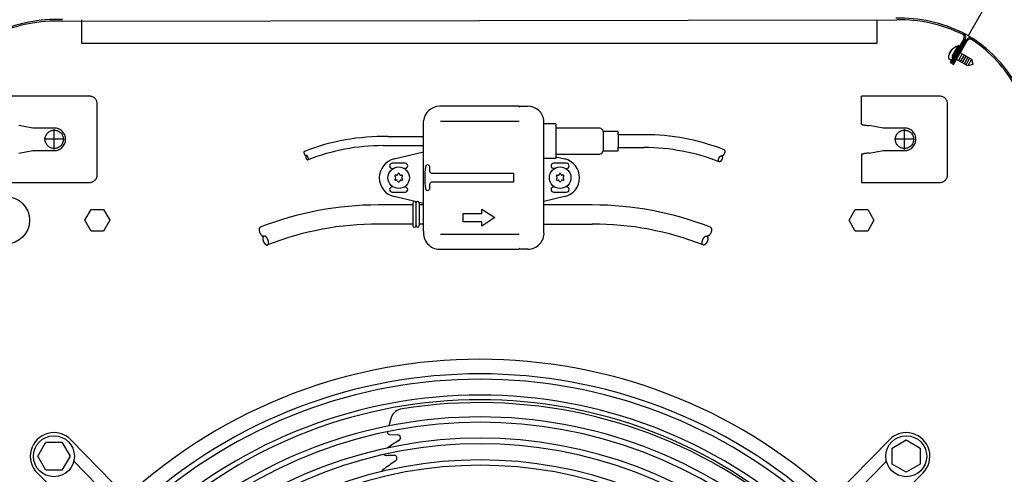
# Model space of a CAD drawing. Units: millimetres. Extents: x -95 to 7041, y 12 to 5230.
# Drawn here: x 1559 to 2017, y 860 to 1071 of the extents above; entities that cross this region are included whole.
import ezdxf

# ---------------------------------------------------------------- set-up
doc = ezdxf.new("R2010")
doc.units = ezdxf.units.MM
doc.linetypes.add('DOT_CENTER', pattern=[14, 12, -1, 0, -1])
doc.layers.add('1', color=7, linetype='Continuous')

msp = doc.modelspace()

# ---------------------------------------------------------------- linework, layer by layer
at = {"color": 1, "linetype": 'Continuous'}
for p, q in [((1591.9, 1035.93), (1555.5, 1035.93)), ((1986.9, 1035.93), (1950.5, 1035.93)), ((1950.5, 1022.94), (1950.5, 1035.93)), ((1595.5, 999.52), (1595.5, 1032.33)), ((1990.5, 999.52), (1990.5, 1032.33)), ((1565.5, 1021.18), (1559.1, 1022.31)), ((1575.5, 1021.18), (1565.5, 1021.18)), ((1960.5, 1021.18), (1954.1, 1022.31)), ((1970.5, 1021.18), (1960.5, 1021.18)), ((1559.1, 1009.55), (1565.5, 1010.68)), ((1565.5, 1010.68), (1575.5, 1010.68)), ((1954.1, 1009.55), (1960.5, 1010.68)), ((1960.5, 1010.68), (1970.5, 1010.68)), ((1555.5, 995.92), (1591.9, 995.92)), ((1950.5, 995.92), (1986.9, 995.92))]:
    msp.add_line(p, q, dxfattribs=at)
for points in [[(1595.5, 1032.33), (1595.43, 1033.04), (1595.22, 1033.71), (1594.89, 1034.33), (1594.44, 1034.88), (1593.9, 1035.33), (1593.27, 1035.66), (1592.6, 1035.87), (1591.9, 1035.93)], [(1990.5, 1032.33), (1990.43, 1033.04), (1990.22, 1033.71), (1989.89, 1034.33), (1989.44, 1034.88), (1988.9, 1035.33), (1988.27, 1035.66), (1987.6, 1035.87), (1986.9, 1035.93)], [(1575.5, 1010.68), (1576.52, 1010.78), (1577.51, 1011.08), (1578.41, 1011.56), (1579.21, 1012.22), (1579.86, 1013.01), (1580.35, 1013.92), (1580.65, 1014.9), (1580.75, 1015.93), (1580.65, 1016.95), (1580.35, 1017.94), (1579.86, 1018.85), (1579.21, 1019.64), (1578.41, 1020.3), (1577.51, 1020.78), (1576.52, 1021.08), (1575.5, 1021.18)], [(1950.5, 1022.94), (1950.56, 1022.89), (1950.67, 1022.83), (1950.91, 1022.76), (1951.22, 1022.69), (1951.61, 1022.63), (1952.32, 1022.52), (1953.14, 1022.42), (1953.61, 1022.37), (1954.1, 1022.31)], [(1970.5, 1010.68), (1971.52, 1010.78), (1972.51, 1011.08), (1973.41, 1011.56), (1974.21, 1012.22), (1974.86, 1013.01), (1975.35, 1013.92), (1975.65, 1014.9), (1975.75, 1015.93), (1975.65, 1016.95), (1975.35, 1017.94), (1974.86, 1018.85), (1974.21, 1019.64), (1973.41, 1020.3), (1972.51, 1020.78), (1971.52, 1021.08), (1970.5, 1021.18)], [(1954.1, 1009.55), (1953.61, 1009.49), (1953.14, 1009.44), (1952.32, 1009.33), (1951.61, 1009.23), (1951.22, 1009.16), (1950.91, 1009.1), (1950.67, 1009.03), (1950.56, 1008.97), (1950.5, 1008.91)], [(1591.9, 995.92), (1592.6, 995.99), (1593.27, 996.2), (1593.9, 996.53), (1594.44, 996.98), (1594.89, 997.52), (1595.22, 998.15), (1595.43, 998.82), (1595.5, 999.52)], [(1986.9, 995.92), (1987.6, 995.99), (1988.27, 996.2), (1988.9, 996.53), (1989.44, 996.98), (1989.89, 997.52), (1990.22, 998.15), (1990.43, 998.82), (1990.5, 999.52)]]:
    msp.add_spline(points, degree=3, dxfattribs=at)
at = {"color": 6, "linetype": 'Continuous'}
for points in [[(1577.62, 1019.61), (1576.81, 1019.97), (1575.94, 1020.16), (1575.05, 1020.16), (1574.18, 1019.97), (1573.37, 1019.61), (1572.65, 1019.09), (1572.06, 1018.43), (1571.62, 1017.66), (1571.34, 1016.81), (1571.25, 1015.93), (1571.34, 1015.05), (1571.62, 1014.2), (1572.06, 1013.43), (1572.65, 1012.77), (1573.37, 1012.25), (1574.18, 1011.89), (1575.05, 1011.7), (1575.94, 1011.7), (1576.81, 1011.89), (1577.62, 1012.25), (1578.34, 1012.77), (1578.94, 1013.43), (1579.38, 1014.2), (1579.66, 1015.05), (1579.75, 1015.93), (1579.66, 1016.81), (1579.38, 1017.66), (1578.94, 1018.43), (1578.34, 1019.09), (1577.62, 1019.61)], [(1972.62, 1019.61), (1971.81, 1019.97), (1970.94, 1020.16), (1970.05, 1020.16), (1969.18, 1019.97), (1968.37, 1019.61), (1967.65, 1019.09), (1967.06, 1018.43), (1966.62, 1017.66), (1966.34, 1016.81), (1966.25, 1015.93), (1966.34, 1015.05), (1966.62, 1014.2), (1967.06, 1013.43), (1967.65, 1012.77), (1968.37, 1012.25), (1969.18, 1011.89), (1970.05, 1011.7), (1970.94, 1011.7), (1971.81, 1011.89), (1972.62, 1012.25), (1973.34, 1012.77), (1973.94, 1013.43), (1974.38, 1014.2), (1974.66, 1015.05), (1974.75, 1015.93), (1974.66, 1016.81), (1974.38, 1017.66), (1973.94, 1018.43), (1973.34, 1019.09), (1972.62, 1019.61)]]:
    msp.add_spline(points, degree=3, dxfattribs=at)
at = {"layer": '1', "color": 6, "linetype": 'Continuous'}
for p, q in [((2024.72, 1106.91), (1999.97, 1064.05)), ((1992.55, 1057.43), (1992.75, 1057.78)), ((1995.34, 1059.48), (1992.77, 1055.02)), ((1992.95, 1058.17), (1994.33, 1059.01)), ((1993.32, 1054.71), (1995.89, 1059.16)), ((1994.57, 1058.99), (1994.94, 1058.77)), ((1995.89, 1059.16), (1995.34, 1059.48)), ((1995.4, 1056.67), (1995.87, 1056.39)), ((1995.45, 1058.01), (1995.53, 1058.23)), ((1991.08, 1053.39), (1991.12, 1055)), ((1992.07, 1052.7), (1991.22, 1053.19)), ((1991.36, 1055.36), (1991.56, 1055.72)), ((1992.36, 1052.74), (1992.5, 1052.91)), ((1994.12, 1053.36), (1993.92, 1053.47)), ((1999.86, 1050.05), (1994.67, 1053.04)), ((1997.28, 1055.58), (1995.53, 1052.54)), ((1998.15, 1055.08), (1996.4, 1052.04)), ((1996.42, 1056.07), (2001.61, 1053.08)), ((1999.01, 1054.58), (1997.26, 1051.55)), ((1999.88, 1054.08), (1998.13, 1051.05)), ((2000.74, 1053.58), (1998.99, 1050.55)), ((2001.61, 1053.08), (1999.86, 1050.05)), ((2001.61, 1053.08), (2002.23, 1050.76)), ((2002.18, 1050.67), (1999.86, 1050.05)), ((2002.23, 1050.76), (2002.18, 1050.67)), ((1791.5, 1030.9), (1791.9, 1031.3)), ((1791.5, 1031.3), (1791.5, 1030.9)), ((1791.5, 1024.25), (1754.9, 1024.25)), ((1808.5, 1023.09), (1802.98, 1023.09)), ((1808.5, 1023.09), (1808.5, 1007.09)), ((1829, 1021.09), (1808.5, 1021.09)), ((1730.4, 1017.19), (1747, 1017.19)), ((1830.5, 1019.59), (1830.5, 1010.59)), ((1837.5, 1019.59), (1830.5, 1019.59)), ((1837.5, 1018.09), (1837.5, 1019.59)), ((1849.5, 1018.09), (1837.5, 1018.09)), ((1837.5, 1018.09), (1837.5, 1012.09)), ((1728.25, 1012.99), (1747, 1012.99)), ((1837.5, 1012.09), (1849.5, 1012.09)), ((1837.5, 1010.59), (1837.5, 1012.09)), ((1733.41, 1006.85), (1747, 1010.09)), ((1808.5, 1007.09), (1802.99, 1007.09)), ((1808.5, 1009.09), (1829, 1009.09)), ((1808.5, 1007.82), (1812.59, 1006.85)), ((1830.5, 1010.59), (1837.5, 1010.59)), ((1738.5, 1004.79), (1732.5, 1004.79)), ((1732.5, 1002.39), (1732.95, 1002.39)), ((1738.5, 1002.39), (1738.05, 1002.39)), ((1750, 1000.93), (1750, 1002.92)), ((1813.5, 1004.79), (1807.5, 1004.79)), ((1807.95, 1002.39), (1807.5, 1002.39)), ((1813.05, 1002.39), (1813.5, 1002.39)), ((1734.06, 998.34), (1733.8, 998.67)), ((1734.06, 997.84), (1733.8, 997.51)), ((1734.56, 999.21), (1734.15, 999.28)), ((1735, 999.46), (1735.15, 999.85)), ((1736, 999.46), (1735.85, 999.85)), ((1736.43, 999.21), (1736.85, 999.28)), ((1736.94, 998.34), (1737.2, 998.67)), ((1736.94, 997.84), (1737.2, 997.51)), ((1751.21, 1000.19), (1788.8, 1000.19)), ((1788.8, 1000.19), (1788.8, 995.99)), ((1808.8, 998.67), (1809.06, 998.34)), ((1808.8, 997.51), (1809.06, 997.84)), ((1809.15, 999.28), (1809.56, 999.21)), ((1810.15, 999.85), (1810, 999.46)), ((1810.85, 999.85), (1811, 999.46)), ((1811.85, 999.28), (1811.43, 999.21)), ((1812.2, 998.67), (1811.94, 998.34)), ((1812.2, 997.51), (1811.94, 997.84)), ((1732.95, 993.79), (1732.5, 993.79)), ((1734.56, 996.97), (1734.15, 996.91)), ((1735, 996.72), (1735.15, 996.33)), ((1736, 996.72), (1735.85, 996.33)), ((1736.43, 996.97), (1736.85, 996.91)), ((1738.05, 993.79), (1738.5, 993.79)), ((1750, 993.27), (1750, 995.26)), ((1788.8, 995.99), (1751.38, 995.98)), ((1807.5, 993.79), (1807.95, 993.79)), ((1809.15, 996.91), (1809.56, 996.97)), ((1810.15, 996.33), (1810, 996.72)), ((1810.85, 996.33), (1811, 996.72)), ((1811.85, 996.91), (1811.43, 996.97)), ((1813.5, 993.79), (1813.05, 993.79)), ((1732.5, 991.39), (1738.5, 991.39)), ((1743.8, 986.85), (1733.41, 989.34)), ((1812.59, 989.34), (1802.99, 987.04)), ((1807.5, 991.39), (1813.5, 991.39)), ((1726.1, 985.59), (1742.07, 985.59)), ((1742.07, 986.34), (1742.07, 975.84)), ((1743.56, 975.84), (1743.56, 986.34)), ((1747, 986.09), (1745.02, 986.56)), ((1745.06, 986.34), (1745.06, 975.84)), ((1745.06, 985.59), (1747, 985.59)), ((1774.13, 983.55), (1780.13, 979.57)), ((1774.13, 981.56), (1774.13, 983.55)), ((1825.4, 985.45), (1802.99, 985.45)), ((1589.73, 978.35), (1592.61, 983.35)), ((1592.61, 983.35), (1598.39, 983.35)), ((1598.39, 983.35), (1601.27, 978.35)), ((1765.47, 981.56), (1774.13, 981.56)), ((1765.47, 977.58), (1765.47, 981.56)), ((1780.13, 979.57), (1774.13, 975.58)), ((1944.73, 978.35), (1947.61, 983.35)), ((1947.61, 983.35), (1953.39, 983.35)), ((1953.39, 983.35), (1956.27, 978.35)), ((1592.61, 973.35), (1589.73, 978.35)), ((1601.27, 978.35), (1598.39, 973.35)), ((1742.07, 976.59), (1726.1, 976.59)), ((1747, 976.59), (1745.06, 976.59)), ((1774.13, 977.57), (1765.47, 977.58)), ((1774.13, 975.58), (1774.13, 977.57)), ((1803, 976.59), (1825.4, 976.59)), ((1947.61, 973.35), (1944.73, 978.35)), ((1956.27, 978.35), (1953.39, 973.35)), ((1598.39, 973.35), (1592.61, 973.35)), ((1754.9, 971.93), (1791.5, 971.93)), ((1953.39, 973.35), (1947.61, 973.35)), ((1791.5, 965.29), (1791.5, 964.89)), ((1791.9, 964.89), (1791.5, 965.29)), ((1731.96, 886.82), (1730.9, 882.82)), ((1731.22, 878.81), (1735.18, 878.76)), ((1567.81, 868.78), (1571.57, 875.28)), ((1571.57, 875.28), (1579.05, 875.28)), ((1579.05, 875.28), (1582.81, 868.78)), ((1964.8, 872.55), (1971.3, 876.31)), ((1971.3, 876.31), (1977.8, 872.55)), ((1964.8, 865.06), (1964.8, 872.55)), ((1977.8, 872.55), (1977.8, 865.06)), ((1571.57, 862.28), (1567.81, 868.78)), ((1582.81, 868.78), (1579.05, 862.28)), ((1971.3, 861.31), (1964.8, 865.06)), ((1977.8, 865.06), (1971.3, 861.31)), ((1579.05, 862.28), (1571.57, 862.28))]:
    msp.add_line(p, q, dxfattribs=at)
at = {"layer": '1', "color": 1, "linetype": 'Continuous'}
for p, q in [((1579.15, 1070.76), (1966.85, 1071.37)), ((1998.05, 1062.52), (1991.73, 1051.57)), ((1992.27, 1051.25), (1998.6, 1062.21)), ((1999.07, 1061.93), (1992.75, 1050.98)), ((1993.29, 1050.66), (1999.62, 1061.62)), ((1991.73, 1051.57), (1992.27, 1051.25)), ((1992.75, 1050.98), (1993.29, 1050.66)), ((1791.5, 1031.3), (1754.5, 1031.29)), ((1791.9, 1031.3), (1795.5, 1031.3)), ((1747, 973.29), (1747, 1024.5)), ((1803, 972.88), (1802.98, 1024.47)), ((1950.5, 1008.91), (1950.5, 995.92)), ((1754.5, 964.89), (1791.5, 964.89)), ((1795.5, 964.89), (1791.9, 964.89)), ((1583.16, 876.44), (1762.03, 693.74)), ((1963.46, 876.45), (1784.59, 693.75)), ((1750.59, 696.85), (1584.55, 866.5)), ((1796.04, 696.87), (1962.07, 866.51)), ((1567.67, 860.94), (1750.36, 682.07)), ((1978.96, 860.95), (1796.26, 682.08))]:
    msp.add_line(p, q, dxfattribs=at)
at = {"layer": '1', "color": 2, "linetype": 'Continuous'}
for p, q in [((1588.31, 1060.41), (1588.31, 1071.36)), ((1957.69, 1071.37), (1957.69, 1060.41)), ((1957.69, 1060.41), (1588.31, 1060.41))]:
    msp.add_line(p, q, dxfattribs=at)
at = {"layer": '1', "color": 6, "linetype": 'DOT_CENTER'}
for p, q in [((1575.5, 1011.25), (1575.5, 1020.61)), ((1580.17, 1015.93), (1570.82, 1015.93)), ((1975.17, 1015.93), (1965.82, 1015.93))]:
    msp.add_line(p, q, dxfattribs=at)
at = {"layer": '1', "color": 1, "linetype": 'DOT_CENTER'}
msp.add_line((1970.5, 1011.25), (1970.5, 1020.61), dxfattribs=at)
at = {"layer": '1', "color": 6, "linetype": 'Continuous'}
for centre, radius in [((1735.5, 998.09), 5), ((1810.5, 998.09), 5), ((1553.03, 978.35), 11)]:
    msp.add_circle(centre, radius, dxfattribs=at)
at = {"layer": '1', "color": 1, "linetype": 'Continuous'}
for centre in [(1575.33, 868.77), (1971.29, 868.78)]:
    msp.add_circle(centre, 9.5, dxfattribs=at)
for centre, radius, start, end in [((1576.61, 1005.09), 66.54, 87.5074, 115.1738), ((1576.23, 1005.01), 65.82, 87.4564, 114.7944), ((1968.16, 1005.4), 66.79, 63.7652, 91.4315), ((1968.53, 1005.31), 66.07, 64.1195, 91.4575), ((1996.67, 1063.32), 1.6, 330, 63.9104), ((1996.67, 1063.32), 2.23, 330, 62.8046), ((1967.91, 1008.51), 64.13, 57.7982, 62.2998), ((2001.01, 1060.81), 2.24, 53.4066, 149.8941), ((2001.01, 1060.81), 1.61, 50.8112, 149.9512), ((1966.64, 1009.18), 63.63, 29.0162, 56.3543), ((1966.87, 1008.89), 64.37, 29.0384, 56.7048), ((1754.56, 1023.7), 7.6, 90.4241, 173.9412), ((1795.49, 1023.77), 7.52, 5.3125, 89.9198), ((1754.56, 972.49), 7.6, 173.9412, 269.5759), ((1795.49, 972.41), 7.52, 270.0802, 3.5538), ((1773.2, 670.48), 243.3, 47.5405, 132.4404), ((1575.33, 868.77), 10.96, 44.3836, 225.6164), ((1971.29, 868.78), 10.96, 314.3836, 135.6164)]:
    msp.add_arc(centre, radius, start, end, dxfattribs=at)
at = {"layer": '1', "color": 6, "linetype": 'Continuous'}
for centre, radius, start, end in [((1995.93, 1054.34), 4.85, 127.91, 172.0903), ((1993.45, 1055.77), 1.89, 150.1265, 181.5432), ((1993.45, 1055.77), 1.89, 118.4568, 149.8735), ((1994.43, 1058.83), 0.207, 50.8003, 121.8945), ((1995.31, 1058.3), 0.232, 342.4433, 41.9417), ((1991.29, 1053.38), 0.207, 178.1055, 249.1997), ((1992.19, 1052.89), 0.232, 237.7883, 317.5567), ((1993.91, 1054.36), 1.32, 149.9996, 217.9269), ((1993.91, 1054.36), 0.685, 149.9998, 193.8298), ((1992.91, 1052.63), 0.685, 329.9997, 48.5618), ((1992.91, 1052.63), 1.32, 28.6097, 54.0712), ((1828.55, 1019.14), 2, 12.9722, 77.0278), ((1728.25, 917.03), 100.18, 88.7693, 111.396), ((1849.5, 916.14), 101.95, 68.604, 90), ((1728.25, 917.02), 95.97, 90.0003, 111.3474), ((1849.55, 916.47), 95.61, 68.6356, 90.0316), ((1735.5, 998.09), 9, 103.4431, 256.5569), ((1810.5, 998.09), 9, 283.4431, 76.5569), ((1828.55, 1011.04), 2, 282.9722, 347.0278), ((1732.5, 1003.59), 1.2, 90, 270), ((1738.5, 1003.59), 1.2, 270, 90), ((1785.94, 998.09), 38.34, 172.3692, 187.6308), ((1748.98, 1003.07), 1.04, 122.5872, 174.0111), ((1748.86, 1002.98), 1.06, 65.6601, 114.3399), ((1748.7, 1002.79), 1.3, 5.698, 62.9916), ((1807.5, 1003.59), 1.2, 90, 270), ((1813.5, 1003.59), 1.2, 270, 90), ((1734.09, 998.9), 0.375, 81.3641, 218.6359), ((1734.09, 997.28), 0.375, 141.3641, 278.6359), ((1733.75, 998.09), 0.4, 321.3641, 38.6359), ((1734.62, 999.61), 0.4, 261.3641, 338.6359), ((1735.5, 999.72), 0.375, 21.3641, 158.6359), ((1736.37, 999.61), 0.4, 201.3641, 278.6359), ((1736.91, 998.9), 0.375, 321.3641, 98.6359), ((1737.25, 998.09), 0.4, 141.3641, 218.6359), ((1736.91, 997.28), 0.375, 261.3641, 38.6359), ((1750.68, 1000.96), 0.68, 183.0983, 249.6086), ((1751.15, 1002.07), 1.89, 247.7993, 271.5968), ((1809.09, 998.9), 0.375, 81.3641, 218.6359), ((1809.09, 997.28), 0.375, 141.3641, 278.6359), ((1808.75, 998.09), 0.4, 321.3641, 38.6359), ((1809.62, 999.61), 0.4, 261.3641, 338.6359), ((1810.5, 999.72), 0.375, 21.3641, 158.6359), ((1811.37, 999.61), 0.4, 201.3641, 278.6359), ((1811.91, 998.9), 0.375, 321.3641, 98.6359), ((1812.25, 998.09), 0.4, 141.3641, 218.6359), ((1811.91, 997.28), 0.375, 261.3641, 38.6359), ((1732.5, 992.59), 1.2, 90, 270), ((1734.62, 996.58), 0.4, 21.3641, 98.6359), ((1735.5, 996.47), 0.375, 201.3641, 338.6359), ((1736.37, 996.58), 0.4, 81.3641, 158.6359), ((1738.5, 992.59), 1.2, 270, 90), ((1748.98, 993.12), 1.04, 185.9889, 237.4128), ((1748.7, 993.4), 1.3, 297.0084, 354.302), ((1750.68, 995.22), 0.68, 110.3914, 176.9017), ((1751.15, 994.11), 1.89, 88.4032, 112.2007), ((1807.5, 992.59), 1.2, 90, 270), ((1809.62, 996.58), 0.4, 21.3641, 98.6359), ((1810.5, 996.47), 0.375, 201.3641, 338.6359), ((1811.37, 996.58), 0.4, 81.3641, 158.6359), ((1813.5, 992.59), 1.2, 270, 90), ((1748.86, 993.21), 1.06, 245.6601, 294.3399), ((1726.1, 834.84), 150.62, 90, 111.396), ((1742.81, 986.3), 0.75, 2.9875, 176.9798), ((1744.31, 986.3), 0.75, 2.9875, 176.9798), ((1825.4, 834.84), 150.62, 68.604, 90), ((1726.02, 835.34), 141.25, 89.9684, 111.3644), ((1742.81, 975.88), 0.75, 183.0202, 357.0125), ((1744.31, 975.88), 0.75, 183.0202, 357.0125), ((1825.48, 835.34), 141.25, 68.6356, 90.0316), ((1773.32, 670.78), 236.24, 47.5565, 132.4538), ((1773.32, 670.81), 233.72, 47.5701, 132.4382), ((1773.32, 671.29), 225.86, 47.552, 132.4562), ((1773.32, 672.63), 222.38, 47.3411, 132.6671), ((1772.99, 669.13), 224.54, 55.8991, 99.2039), ((1737.71, 884.67), 6.14, 95.9323, 159.5239), ((1773.32, 670.76), 216.26, 47.7373, 132.2709), ((1773.32, 670.78), 213.74, 47.7576, 132.2505), ((1731.3, 879.88), 1.07, 166.0684, 265.9001), ((1734.92, 877.35), 1.43, 294.4441, 79.7825), ((1773.32, 671.3), 205.86, 47.7397, 132.2684), ((1773.32, 670.85), 203.69, 47.8497, 132.1584), ((1805.49, 762.4), 133.46, 121.6234, 124.3491), ((1729.6, 870.13), 0.95, 213.5333, 273.11), ((1724.76, 1366.68), 497.52, 270.5632, 270.9935), ((1733.4, 867.96), 1.27, 17.0413, 90.5786), ((1773.33, 670.9), 196.16, 47.9263, 132.0835), ((1773.32, 670.96), 193.62, 47.9454, 132.0639), ((1803.56, 761.58), 125.94, 123.5639, 126.7949), ((1733.04, 867.89), 1.63, 303.036, 15.8874), ((1729.28, 861.05), 1.8, 129.8001, 160.3987)]:
    msp.add_arc(centre, radius, start, end, dxfattribs=at)
for points in [[(1886.69, 1011.06), (1886.72, 1011.05), (1886.75, 1011.03), (1886.81, 1010.99), (1886.85, 1010.94), (1886.9, 1010.88), (1886.93, 1010.81), (1886.96, 1010.73), (1886.99, 1010.64), (1887, 1010.55), (1887.01, 1010.45), (1887.02, 1010.34), (1887.02, 1010.23), (1887.01, 1010.12), (1886.99, 1010), (1886.97, 1009.88), (1886.94, 1009.76), (1886.9, 1009.63), (1886.86, 1009.51), (1886.81, 1009.39), (1886.76, 1009.27), (1886.7, 1009.15), (1886.64, 1009.04), (1886.57, 1008.93), (1886.5, 1008.83), (1886.43, 1008.74), (1886.36, 1008.65), (1886.28, 1008.57), (1886.2, 1008.49), (1886.13, 1008.43), (1886.05, 1008.38), (1885.97, 1008.33), (1885.89, 1008.3), (1885.82, 1008.28), (1885.74, 1008.26), (1885.67, 1008.26), (1885.61, 1008.27), (1885.57, 1008.28), (1885.54, 1008.29)], [(1691.71, 1010.31), (1691.68, 1010.3), (1691.66, 1010.29), (1691.63, 1010.26), (1691.59, 1010.22), (1691.56, 1010.18), (1691.54, 1010.13), (1691.51, 1010.07), (1691.5, 1010.01), (1691.49, 1009.94), (1691.48, 1009.88), (1691.48, 1009.8), (1691.48, 1009.72), (1691.49, 1009.64), (1691.5, 1009.56), (1691.51, 1009.47), (1691.53, 1009.39), (1691.56, 1009.3), (1691.59, 1009.21), (1691.62, 1009.13), (1691.66, 1009.04), (1691.7, 1008.96), (1691.74, 1008.88), (1691.79, 1008.81), (1691.84, 1008.74), (1691.89, 1008.67), (1691.94, 1008.61), (1691.99, 1008.55), (1692.05, 1008.5), (1692.1, 1008.46), (1692.16, 1008.42), (1692.21, 1008.39), (1692.27, 1008.36), (1692.32, 1008.35), (1692.37, 1008.34), (1692.42, 1008.34), (1692.47, 1008.34), (1692.49, 1008.35), (1692.51, 1008.36)], [(1692.51, 1008.36), (1692.49, 1008.35), (1692.47, 1008.33), (1692.43, 1008.3), (1692.4, 1008.27), (1692.37, 1008.22), (1692.35, 1008.18), (1692.32, 1008.12), (1692.31, 1008.06), (1692.29, 1007.99), (1692.29, 1007.93), (1692.29, 1007.85), (1692.29, 1007.77), (1692.29, 1007.69), (1692.31, 1007.61), (1692.32, 1007.52), (1692.34, 1007.44), (1692.37, 1007.35), (1692.4, 1007.26), (1692.43, 1007.18), (1692.47, 1007.09), (1692.51, 1007.01), (1692.55, 1006.93), (1692.6, 1006.86), (1692.65, 1006.79), (1692.7, 1006.72), (1692.75, 1006.66), (1692.8, 1006.6), (1692.86, 1006.55), (1692.91, 1006.51), (1692.97, 1006.47), (1693.02, 1006.44), (1693.08, 1006.41), (1693.13, 1006.39), (1693.18, 1006.39), (1693.23, 1006.38), (1693.28, 1006.39), (1693.32, 1006.4), (1693.36, 1006.43)], [(1693.36, 1006.43), (1693.4, 1006.46), (1693.44, 1006.49), (1693.47, 1006.54), (1693.49, 1006.58), (1693.51, 1006.64), (1693.53, 1006.7), (1693.54, 1006.77), (1693.55, 1006.84), (1693.55, 1006.91), (1693.55, 1006.99), (1693.54, 1007.07), (1693.53, 1007.15), (1693.52, 1007.24), (1693.49, 1007.32), (1693.47, 1007.41), (1693.44, 1007.5), (1693.41, 1007.58), (1693.37, 1007.67), (1693.33, 1007.75), (1693.29, 1007.83), (1693.24, 1007.9), (1693.19, 1007.97), (1693.14, 1008.04), (1693.09, 1008.1), (1693.04, 1008.16), (1692.98, 1008.21), (1692.93, 1008.26), (1692.87, 1008.29), (1692.82, 1008.32), (1692.76, 1008.35), (1692.71, 1008.37), (1692.66, 1008.37), (1692.61, 1008.38), (1692.56, 1008.37), (1692.54, 1008.36), (1692.51, 1008.36)], [(1884.33, 1005.55), (1884.28, 1005.59), (1884.23, 1005.64), (1884.19, 1005.7), (1884.15, 1005.77), (1884.12, 1005.85), (1884.1, 1005.93), (1884.08, 1006.03), (1884.07, 1006.13), (1884.07, 1006.24), (1884.07, 1006.34), (1884.08, 1006.46), (1884.1, 1006.58), (1884.12, 1006.7), (1884.15, 1006.82), (1884.18, 1006.95), (1884.23, 1007.07), (1884.27, 1007.19), (1884.33, 1007.31), (1884.38, 1007.42), (1884.45, 1007.54), (1884.51, 1007.64), (1884.58, 1007.75), (1884.65, 1007.84), (1884.73, 1007.93), (1884.8, 1008.01), (1884.88, 1008.08), (1884.96, 1008.15), (1885.04, 1008.2), (1885.11, 1008.24), (1885.19, 1008.28), (1885.27, 1008.3), (1885.34, 1008.32), (1885.41, 1008.32), (1885.48, 1008.31), (1885.51, 1008.3), (1885.54, 1008.29)], [(1885.54, 1008.29), (1885.57, 1008.27), (1885.6, 1008.26), (1885.66, 1008.22), (1885.7, 1008.17), (1885.75, 1008.1), (1885.78, 1008.03), (1885.81, 1007.95), (1885.84, 1007.87), (1885.85, 1007.77), (1885.86, 1007.68), (1885.87, 1007.57), (1885.86, 1007.46), (1885.85, 1007.34), (1885.84, 1007.23), (1885.81, 1007.1), (1885.79, 1006.98), (1885.75, 1006.86), (1885.71, 1006.74), (1885.66, 1006.61), (1885.61, 1006.49), (1885.55, 1006.38), (1885.49, 1006.27), (1885.42, 1006.16), (1885.35, 1006.06), (1885.28, 1005.96), (1885.21, 1005.87), (1885.13, 1005.79), (1885.05, 1005.72), (1884.98, 1005.66), (1884.9, 1005.6), (1884.82, 1005.56), (1884.74, 1005.52), (1884.67, 1005.5), (1884.59, 1005.49), (1884.52, 1005.49), (1884.46, 1005.5), (1884.39, 1005.52), (1884.33, 1005.55)], [(1671.15, 975.07), (1671.11, 975.05), (1671.07, 975.03), (1670.99, 974.96), (1670.92, 974.89), (1670.85, 974.8), (1670.8, 974.7), (1670.75, 974.58), (1670.72, 974.45), (1670.69, 974.31), (1670.68, 974.17), (1670.67, 974.01), (1670.68, 973.85), (1670.69, 973.67), (1670.72, 973.5), (1670.75, 973.32), (1670.79, 973.14), (1670.85, 972.96), (1670.91, 972.78), (1670.98, 972.6), (1671.06, 972.42), (1671.14, 972.25), (1671.23, 972.08), (1671.33, 971.93), (1671.43, 971.77), (1671.54, 971.64), (1671.65, 971.5), (1671.76, 971.39), (1671.88, 971.28), (1671.99, 971.19), (1672.11, 971.1), (1672.22, 971.04), (1672.34, 970.99), (1672.44, 970.95), (1672.56, 970.94), (1672.66, 970.93), (1672.76, 970.95), (1672.81, 970.96), (1672.85, 970.97)], [(1880.35, 975.07), (1880.39, 975.05), (1880.43, 975.03), (1880.51, 974.96), (1880.58, 974.89), (1880.65, 974.8), (1880.7, 974.7), (1880.75, 974.58), (1880.78, 974.45), (1880.81, 974.31), (1880.82, 974.17), (1880.83, 974.01), (1880.82, 973.85), (1880.81, 973.67), (1880.78, 973.5), (1880.75, 973.32), (1880.7, 973.14), (1880.65, 972.96), (1880.59, 972.78), (1880.52, 972.6), (1880.44, 972.42), (1880.36, 972.25), (1880.27, 972.08), (1880.17, 971.93), (1880.07, 971.77), (1879.96, 971.64), (1879.85, 971.5), (1879.74, 971.39), (1879.62, 971.28), (1879.51, 971.19), (1879.39, 971.1), (1879.28, 971.04), (1879.16, 970.99), (1879.05, 970.95), (1878.94, 970.94), (1878.84, 970.93), (1878.74, 970.95), (1878.69, 970.96), (1878.65, 970.97)], [(1672.85, 970.97), (1672.81, 970.95), (1672.77, 970.93), (1672.68, 970.87), (1672.61, 970.79), (1672.55, 970.7), (1672.5, 970.6), (1672.45, 970.48), (1672.42, 970.36), (1672.39, 970.21), (1672.38, 970.07), (1672.37, 969.91), (1672.38, 969.75), (1672.39, 969.58), (1672.42, 969.4), (1672.45, 969.22), (1672.49, 969.04), (1672.55, 968.86), (1672.61, 968.68), (1672.68, 968.5), (1672.76, 968.32), (1672.84, 968.15), (1672.93, 967.99), (1673.03, 967.83), (1673.13, 967.68), (1673.24, 967.54), (1673.35, 967.41), (1673.46, 967.29), (1673.58, 967.18), (1673.69, 967.09), (1673.81, 967.01), (1673.92, 966.94), (1674.04, 966.89), (1674.14, 966.86), (1674.26, 966.84), (1674.36, 966.83), (1674.46, 966.85), (1674.55, 966.88), (1674.64, 966.92)], [(1674.64, 966.92), (1674.72, 966.98), (1674.79, 967.06), (1674.85, 967.15), (1674.91, 967.25), (1674.95, 967.37), (1674.99, 967.5), (1675.01, 967.64), (1675.03, 967.78), (1675.03, 967.94), (1675.03, 968.1), (1675.01, 968.28), (1674.99, 968.45), (1674.95, 968.63), (1674.91, 968.81), (1674.86, 968.99), (1674.8, 969.17), (1674.73, 969.35), (1674.65, 969.53), (1674.56, 969.7), (1674.47, 969.87), (1674.38, 970.02), (1674.27, 970.17), (1674.17, 970.31), (1674.06, 970.45), (1673.95, 970.56), (1673.83, 970.67), (1673.72, 970.76), (1673.6, 970.85), (1673.49, 970.91), (1673.37, 970.96), (1673.26, 970.99), (1673.15, 971.01), (1673.05, 971.02), (1672.95, 971), (1672.9, 970.99), (1672.85, 970.97)], [(1876.86, 966.92), (1876.78, 966.98), (1876.71, 967.06), (1876.64, 967.15), (1876.59, 967.25), (1876.55, 967.37), (1876.51, 967.5), (1876.49, 967.64), (1876.47, 967.78), (1876.47, 967.94), (1876.47, 968.1), (1876.48, 968.28), (1876.51, 968.45), (1876.54, 968.63), (1876.59, 968.81), (1876.64, 968.99), (1876.7, 969.17), (1876.77, 969.35), (1876.85, 969.53), (1876.93, 969.7), (1877.03, 969.87), (1877.12, 970.02), (1877.23, 970.17), (1877.33, 970.31), (1877.44, 970.45), (1877.55, 970.56), (1877.67, 970.67), (1877.78, 970.76), (1877.9, 970.85), (1878.01, 970.91), (1878.13, 970.96), (1878.24, 970.99), (1878.35, 971.01), (1878.45, 971.02), (1878.55, 971), (1878.6, 970.99), (1878.65, 970.97)], [(1878.65, 970.97), (1878.69, 970.95), (1878.73, 970.93), (1878.81, 970.87), (1878.88, 970.79), (1878.95, 970.7), (1879, 970.6), (1879.05, 970.48), (1879.08, 970.36), (1879.11, 970.21), (1879.12, 970.07), (1879.13, 969.91), (1879.12, 969.75), (1879.11, 969.58), (1879.08, 969.4), (1879.05, 969.22), (1879.01, 969.04), (1878.95, 968.86), (1878.89, 968.68), (1878.82, 968.5), (1878.74, 968.32), (1878.66, 968.15), (1878.57, 967.99), (1878.47, 967.83), (1878.37, 967.68), (1878.26, 967.54), (1878.15, 967.41), (1878.04, 967.29), (1877.92, 967.18), (1877.81, 967.09), (1877.69, 967.01), (1877.58, 966.94), (1877.46, 966.89), (1877.35, 966.86), (1877.24, 966.84), (1877.14, 966.83), (1877.04, 966.85), (1876.95, 966.88), (1876.86, 966.92)]]:
    msp.add_spline(points, degree=3, dxfattribs=at)

doc.saveas('drawing.dxf')
